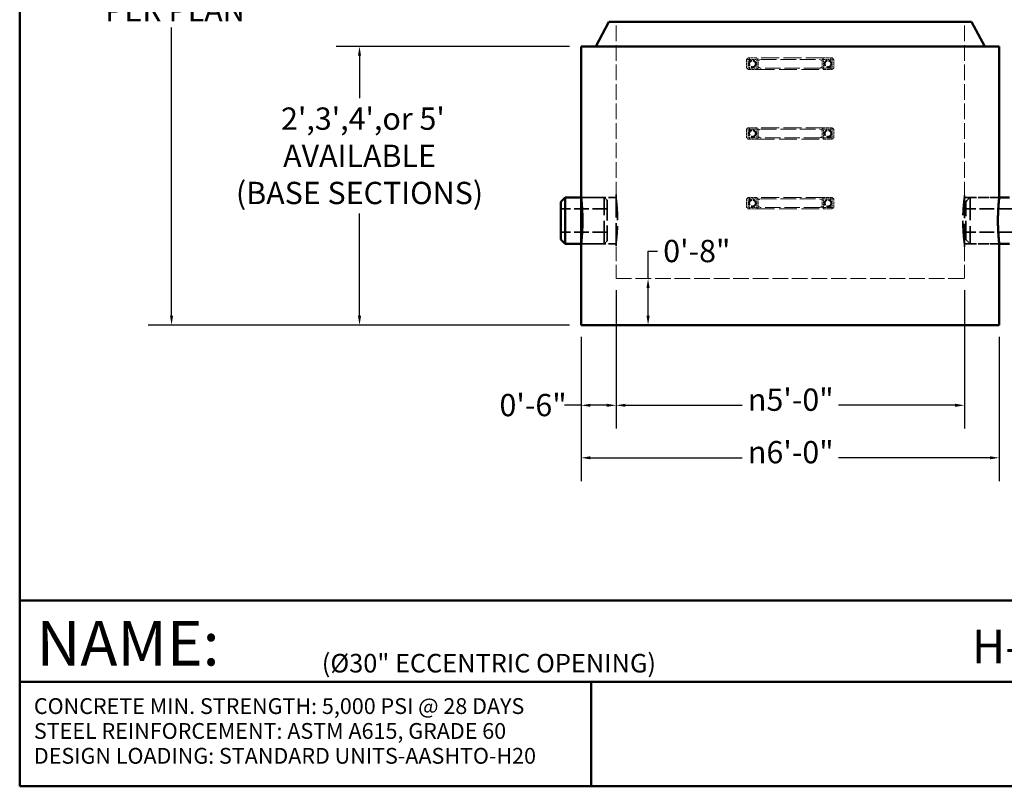
# Model space of a CAD drawing. Units: inches. Extents: x 8 to 264, y 8 to 344.
# Drawn here: x 8 to 178, y 8 to 140 of the extents above; entities that cross this region are included whole.
import ezdxf
from ezdxf.enums import TextEntityAlignment as Align

# ---------------------------------------------------------------- set-up
doc = ezdxf.new("R2010")
doc.units = ezdxf.units.IN
doc.header["$LTSCALE"] = 1728
doc.header["$MEASUREMENT"] = 0
doc.linetypes.add('DASHED', pattern=[0.2067, 0.1654, -0.0413])
for name, color, linetype, lineweight in [('Dimensions(ACME )', 7, 'Continuous', 25), ('Hidden Edges(ACME )', 7, 'DASHED', 35), ('Sketch Geometry(ACME )', 7, 'Continuous', 50), ('Symbols(ACME )', 7, 'Continuous', 25), ('Title (ANSI)', 7, 'Continuous', 50), ('Visible Edges(ACME )', 7, 'Continuous', 50)]:
    doc.layers.add(name, color=color, linetype=linetype, lineweight=lineweight)
doc.styles.add('DEFAULT-ACME', font='arial.ttf')
doc.styles.add('Note Text (ANSI)', font='tahoma.ttf')
doc.styles.get("Standard").update_dxf_attribs({"font": 'ROMANS.shx'})
doc.dimstyles.new('DEFAULT-ACME -09', dxfattribs={"dimscale": 32, "dimtxt": 0.1200000047683716, "dimasz": 0.05000000074505806, "dimexe": 0.125, "dimexo": 0.0625, "dimgap": 0.03149606299212598, "dimtad": 0, "dimtih": 1, "dimtoh": 1, "dimdec": 3, "dimrnd": 1e-08, "dimzin": 1, "dimdsep": 46, "dimlunit": 4, "dimtxsty": 'DEFAULT-ACME', "dimcen": 0.09, "dimdle": 0.3937007874015748, "dimclrd": 256, "dimclre": 256, "dimclrt": 7, "dimadec": 0, "dimazin": 0, "dimtfac": 0.8333333134651184, "dimtofl": 0, "dimtmove": 0, "dimatfit": 3, "dimfxl": 1, "dimfrac": 2, "dimtolj": 1, "dimtzin": 0, "dimlwd": 25, "dimlwe": 25, "dimarcsym": 0})

# ---------------------------------------------------------------- blocks, each defined once
blk = doc.blocks.new('Borders Back-Sheet2')
at = {"layer": 'Sketch Geometry(ACME )'}
for p, q in [((0.2499999999999992, 10.75), (0.2500000000000076, 0.2500000000000006)), ((3.325000000000002, 0.8124999999999963), (3.325000000000002, 0.2499999999999981)), ((0.2500000000000076, 0.2500000000000006), (8.250000000000002, 0.2499999999999981))]:
    blk.add_line(p, q, dxfattribs=at)
at = {"layer": 'Title (ANSI)'}
for p, q in [((8.250000000000002, 1.250000000000026), (0.2500000000000076, 1.250000000000002)), ((0.2500000000000076, 0.8124999999999976), (8.250000000000002, 0.8124999999999994))]:
    blk.add_line(p, q, dxfattribs=at)
at = {"layer": 'Symbols(ACME )', "color": 7, "attachment_point": 1, "style": 'DEFAULT-ACME'}
for s, insert, char_height in [('\\fArial Narrow|b1|i0;\\H0.1800;H-20', (5.375000000000002, 1.092499999999997), 0.1799999963580154), ('\\fArial|b0|i0;\\H0.1000;(Ø30" ECCENTRIC OPENING)', (1.875923635747322, 0.9625940432054853), 0.1000000031914298)]:
    blk.add_mtext(s, dxfattribs=dict(at, insert=insert, char_height=char_height))
at = {"layer": 'Symbols(ACME )', "color": 7, "insert": (0.3264617978860929, 0.7241692323858697), "char_height": 0.08500000153939555, "attachment_point": 1, "line_spacing_factor": 0.9442214965820312, "style": 'DEFAULT-ACME'}
blk.add_mtext('\\fArial|b0|i0;\\H0.0850;CONCRETE MIN. STRENGTH: 5,000 PSI @ 28 DAYS\\P\\fArial|b0|i0;\\H0.0850;STEEL REINFORCEMENT: ASTM A615, GRADE 60\\P\\fArial|b0|i0;\\H0.0850;DESIGN LOADING: STANDARD UNITS-AASHTO-H20', dxfattribs=at)
at = {"layer": 'Symbols(ACME )', "color": 7, "lineweight": 30, "flags": 63}
for tag, height, p in [('Co.', 0.159999998066369, (6.005000000000001, 0.699999999999998)), ('Date', 0.1200000014830762, (7.170000000000001, 0.6699999999999982)), ('Sheet', 0.1000000031914298, (7.73, 0.3899999999999981)), ('Ch#', 0.1000000031914298, (6.48, 0.3899999999999981)), ('Pg#', 0.1000000031914298, (7.060000000000001, 0.3899999999999981))]:
    blk.add_attdef(tag, text='', height=height, dxfattribs=at).set_placement(p, align=Align.TOP_LEFT)
at = {"layer": 'Title (ANSI)', "color": 7, "insert": (0.340000000000002, 1.139999999999997), "char_height": 0.2400000029661524, "attachment_point": 1, "style": 'Note Text (ANSI)'}
blk.add_mtext('\\fArial Narrow|b1|i0;\\H0.2400;NAME:', dxfattribs=at)
at = {"layer": 'Title (ANSI)', "color": 7, "lineweight": 30, "flags": 63}
for tag, height, p in [('<Name>^M', 0.1799999963580154, (1.500000000000002, 1.192499999999996)), ('ITEM:', 0.159999998066369, (6.720000000000001, 1.102499999999998))]:
    blk.add_attdef(tag, text='', height=height, dxfattribs=at).set_placement(p, align=Align.TOP_LEFT)
blk = doc.blocks.new('*D8')
at = {"layer": 'Defpoints', "color": 0, "linetype": 'Continuous', "transparency": 16777216}
for p in [(66.52725137541448, 135.4348768434908), (104.7034925963197, 135.4348768434908), (104.7034925963197, 87.43487684349078)]:
    blk.add_point(p, dxfattribs=at)
at = {"layer": 'Dimensions(ACME )', "color": 156, "linetype": 'Continuous', "lineweight": 25, "true_color": 0x004080, "transparency": 16777216}
for p, q in [((102.7034925963197, 135.4348768434908), (62.52725137541448, 135.4348768434908)), ((66.52725137541448, 133.8348768196489), (66.52725137541448, 126.5221464072357)), ((66.5272513754145, 89.03487686733263), (66.52725137541448, 106.653628759245)), ((102.7034925963197, 87.43487684349078), (62.52725137541449, 87.43487684349077))]:
    blk.add_line(p, q, dxfattribs=at)
at = {"layer": 'Dimensions(ACME )', "color": 156, "linetype": 'Continuous', "true_color": 0x004080, "transparency": 16777216}
for points in [[(66.26058470477417, 133.8348768196489), (66.79391804605478, 133.8348768196489), (66.52725137541448, 135.4348768434908)], [(66.26058470477419, 89.03487686733263), (66.7939180460548, 89.03487686733263), (66.5272513754145, 87.43487684349077)]]:
    blk.add_solid(points, dxfattribs=at)
at = {"layer": 'Dimensions(ACME )', "color": 7, "linetype": 'Continuous', "lineweight": 25, "transparency": 16777216, "insert": (66.52725137541451, 116.5878875832403), "char_height": 3.840000152587891, "attachment_point": 5, "style": 'DEFAULT-ACME'}
blk.add_mtext("\\A1; \\fArial|b0|i0;\\H3.8400;2',3',4',or 5'\\P\\fArial|b0|i0;\\H3.8400;AVAILABLE\\P\\fArial|b0|i0;\\H3.8400;(BASE SECTIONS)", dxfattribs=at)
blk = doc.blocks.new('*D9')
at = {"layer": 'Defpoints', "color": 0, "linetype": 'Continuous', "transparency": 16777216}
for p in [(66.86414685792738, 171.4348768434907), (104.7034925963197, 171.4348768434907), (105.9534925963197, 147.4348768434907)]:
    blk.add_point(p, dxfattribs=at)
at = {"layer": 'Dimensions(ACME )', "color": 156, "linetype": 'Continuous', "lineweight": 25, "true_color": 0x004080, "transparency": 16777216}
for p, q in [((66.86414685792738, 173.0348768673326), (66.86414685792738, 174.6348768911745)), ((102.7034925963197, 171.4348768434907), (62.86414685792739, 171.4348768434907)), ((103.9534925963197, 147.4348768434907), (62.86414685792739, 147.4348768434907)), ((66.8641468579274, 145.8348768196489), (66.8641468579274, 144.234876795807))]:
    blk.add_line(p, q, dxfattribs=at)
at = {"layer": 'Dimensions(ACME )', "color": 156, "linetype": 'Continuous', "true_color": 0x004080, "transparency": 16777216}
for points in [[(66.59748018728708, 173.0348768673326), (67.13081352856769, 173.0348768673326), (66.86414685792738, 171.4348768434907)], [(66.59748018728709, 145.8348768196489), (67.1308135285677, 145.8348768196489), (66.8641468579274, 147.4348768434907)]]:
    blk.add_solid(points, dxfattribs=at)
at = {"layer": 'Dimensions(ACME )', "color": 7, "linetype": 'Continuous', "lineweight": 25, "transparency": 16777216, "insert": (66.86414685792742, 160.0853574488125), "char_height": 3.840000152587891, "attachment_point": 5, "style": 'DEFAULT-ACME'}
blk.add_mtext("\\A1; \\fArial|b0|i0;\\H3.8400;1',2',3',4' or 5'\\P\\fArial|b0|i0;\\H3.8400;AVAILABLE\\P\\fArial|b0|i0;\\H3.8400;(RISER SECTIONS)", dxfattribs=at)
blk = doc.blocks.new('*D10')
at = {"layer": 'Defpoints', "color": 0, "linetype": 'Continuous', "transparency": 16777216}
for p in [(110.7034925963196, 95.43487684349074), (170.7034925963196, 95.43487684349074), (110.7034925963196, 73.61855732712523)]:
    blk.add_point(p, dxfattribs=at)
at = {"layer": 'Dimensions(ACME )', "color": 156, "linetype": 'Continuous', "lineweight": 25, "true_color": 0x004080, "transparency": 16777216}
for p, q in [((110.7034925963196, 93.43487684349074), (110.7034925963196, 69.61855732712523)), ((170.7034925963196, 93.43487684349074), (170.7034925963196, 69.61855732712523)), ((112.3034926201615, 73.61855732712523), (132.4065453115024, 73.61855732712523)), ((169.1034925724778, 73.61855732712523), (149.0004398811369, 73.61855732712523))]:
    blk.add_line(p, q, dxfattribs=at)
at = {"layer": 'Dimensions(ACME )', "color": 156, "linetype": 'Continuous', "true_color": 0x004080, "transparency": 16777216}
for points in [[(112.3034926201615, 73.88522399776554), (112.3034926201615, 73.35189065648493), (110.7034925963196, 73.61855732712523)], [(169.1034925724778, 73.88522399776554), (169.1034925724778, 73.35189065648493), (170.7034925963196, 73.61855732712523)]]:
    blk.add_solid(points, dxfattribs=at)
at = {"layer": 'Dimensions(ACME )', "color": 7, "linetype": 'Continuous', "lineweight": 25, "transparency": 16777216, "insert": (133.4144193272504, 76.50738773967699), "char_height": 3.840000152587891, "attachment_point": 1, "style": 'DEFAULT-ACME'}
blk.add_mtext('\\A1;{\\fAIGDT|b0|i0;\\H3.8400;\\ln}\\fArial|b0|i0;\\H3.8400;5\'-0"', dxfattribs=at)
blk = doc.blocks.new('*D11')
at = {"layer": 'Defpoints', "color": 0, "linetype": 'Continuous', "transparency": 16777216}
for p in [(104.7034925963196, 87.43487684349076), (176.7034925963196, 87.43487684349076), (104.7034925963196, 64.57830593709694)]:
    blk.add_point(p, dxfattribs=at)
at = {"layer": 'Dimensions(ACME )', "color": 156, "linetype": 'Continuous', "lineweight": 25, "true_color": 0x004080, "transparency": 16777216}
for p, q in [((104.7034925963196, 85.43487684349076), (104.7034925963196, 60.57830593709694)), ((176.7034925963196, 85.43487684349076), (176.7034925963196, 60.57830593709694)), ((106.3034926201615, 64.57830593709694), (132.4065453115024, 64.57830593709694)), ((175.1034925724778, 64.57830593709694), (149.0004398811369, 64.57830593709694))]:
    blk.add_line(p, q, dxfattribs=at)
at = {"layer": 'Dimensions(ACME )', "color": 156, "linetype": 'Continuous', "true_color": 0x004080, "transparency": 16777216}
for points in [[(106.3034926201615, 64.84497260773725), (106.3034926201615, 64.31163926645664), (104.7034925963196, 64.57830593709694)], [(175.1034925724778, 64.84497260773725), (175.1034925724778, 64.31163926645664), (176.7034925963196, 64.57830593709694)]]:
    blk.add_solid(points, dxfattribs=at)
at = {"layer": 'Dimensions(ACME )', "color": 7, "linetype": 'Continuous', "lineweight": 25, "transparency": 16777216, "insert": (133.4144193272504, 67.4671363496487), "char_height": 3.840000152587891, "attachment_point": 1, "style": 'DEFAULT-ACME'}
blk.add_mtext('\\A1;{\\fAIGDT|b0|i0;\\H3.8400;\\ln}\\fArial|b0|i0;\\H3.8400;6\'-0"', dxfattribs=at)
blk = doc.blocks.new('*D12')
at = {"layer": 'Defpoints', "color": 0, "linetype": 'Continuous', "transparency": 16777216}
for p in [(110.7034925963196, 95.43487684349074), (104.7034925963196, 87.43487684349076), (104.7034925963196, 73.61855732712523)]:
    blk.add_point(p, dxfattribs=at)
at = {"layer": 'Dimensions(ACME )', "color": 156, "linetype": 'Continuous', "lineweight": 25, "true_color": 0x004080, "transparency": 16777216}
for p, q in [((110.7034925963196, 93.43487684349074), (110.7034925963196, 69.61855732712523)), ((104.7034925963196, 85.43487684349076), (104.7034925963196, 69.61855732712523)), ((104.7034925963196, 73.61855732712523), (101.8482541292258, 73.61855732712523)), ((109.1034925724778, 73.61855732712523), (106.3034926201615, 73.61855732712523))]:
    blk.add_line(p, q, dxfattribs=at)
at = {"layer": 'Dimensions(ACME )', "color": 156, "linetype": 'Continuous', "true_color": 0x004080, "transparency": 16777216}
for points in [[(106.3034926201615, 73.88522399776554), (106.3034926201615, 73.35189065648493), (104.7034925963196, 73.61855732712523)], [(109.1034925724778, 73.88522399776554), (109.1034925724778, 73.35189065648493), (110.7034925963196, 73.61855732712523)]]:
    blk.add_solid(points, dxfattribs=at)
at = {"layer": 'Dimensions(ACME )', "color": 7, "linetype": 'Continuous', "lineweight": 25, "transparency": 16777216, "insert": (90.63268524189544, 75.57915768929598), "char_height": 3.840000152587891, "attachment_point": 1, "style": 'DEFAULT-ACME'}
blk.add_mtext('\\A1;0\'-6"', dxfattribs=at)
blk = doc.blocks.new('*D13')
at = {"layer": 'Defpoints', "color": 0, "linetype": 'Continuous', "transparency": 16777216}
for p in [(116.223664463541, 95.43487684349077), (140.7034925963197, 95.43487684349077), (140.7034925963197, 87.43487684349078)]:
    blk.add_point(p, dxfattribs=at)
at = {"layer": 'Dimensions(ACME )', "color": 156, "linetype": 'Continuous', "lineweight": 25, "true_color": 0x004080, "transparency": 16777216}
for p, q in [((116.223664463541, 95.43487684349077), (116.2236644635409, 100.1486448912355)), ((116.2236644635409, 100.1486448912355), (117.8236644873828, 100.1486448912355)), ((116.223664463541, 89.03487686733264), (116.223664463541, 93.83487681964891))]:
    blk.add_line(p, q, dxfattribs=at)
at = {"layer": 'Dimensions(ACME )', "color": 156, "linetype": 'Continuous', "true_color": 0x004080, "transparency": 16777216}
for points in [[(115.9569977929007, 93.83487681964891), (116.4903311341813, 93.83487681964891), (116.223664463541, 95.43487684349077)], [(115.9569977929007, 89.03487686733264), (116.4903311341813, 89.03487686733264), (116.223664463541, 87.43487684349078)]]:
    blk.add_solid(points, dxfattribs=at)
at = {"layer": 'Dimensions(ACME )', "color": 7, "linetype": 'Continuous', "lineweight": 25, "transparency": 16777216, "insert": (118.8315385031308, 102.1092452534062), "char_height": 3.840000152587891, "attachment_point": 1, "style": 'DEFAULT-ACME'}
blk.add_mtext('\\A1;0\'-8"', dxfattribs=at)
blk = doc.blocks.new('*D16')
at = {"layer": 'Defpoints', "color": 0, "linetype": 'Continuous', "transparency": 16777216}
for p in [(34.1528437298012, 197.4348768434907), (104.7034925963199, 197.4348768434908), (104.7034925963197, 87.43487684349078)]:
    blk.add_point(p, dxfattribs=at)
at = {"layer": 'Dimensions(ACME )', "color": 156, "linetype": 'Continuous', "lineweight": 25, "true_color": 0x004080, "transparency": 16777216}
for p, q in [((102.7034925963199, 197.4348768434908), (30.1528437298012, 197.4348768434907)), ((34.1528437298012, 195.8348768196489), (34.15284372980121, 144.5723122836745)), ((34.15284372980122, 89.03487686733263), (34.15284372980121, 138.7139447271333)), ((102.7034925963197, 87.43487684349078), (30.15284372980122, 87.43487684349076))]:
    blk.add_line(p, q, dxfattribs=at)
at = {"layer": 'Dimensions(ACME )', "color": 156, "linetype": 'Continuous', "true_color": 0x004080, "transparency": 16777216}
for points in [[(33.88617705916089, 195.8348768196489), (34.41951040044151, 195.8348768196489), (34.1528437298012, 197.4348768434907)], [(33.88617705916091, 89.03487686733263), (34.41951040044153, 89.03487686733263), (34.15284372980122, 87.43487684349077)]]:
    blk.add_solid(points, dxfattribs=at)
at = {"layer": 'Dimensions(ACME )', "color": 7, "linetype": 'Continuous', "lineweight": 25, "transparency": 16777216, "insert": (34.15284372980124, 143.5644382679264), "char_height": 3.840000152587891, "attachment_point": 2, "style": 'DEFAULT-ACME'}
blk.add_mtext('\\A1; \\fArial|b0|i0;\\H3.8400;PER PLAN', dxfattribs=at)

msp = doc.modelspace()

# ---------------------------------------------------------------- linework, layer by layer
at = {"layer": 'Hidden Edges(ACME )', "linetype": 'DASHED', "lineweight": 18, "ltscale": 0.009410195983946323}
for p, q in [((110.7034925963196, 109.4348768434907), (110.7034925963196, 139.6848768434908)), ((170.7034925963196, 109.4348768434907), (170.7034925963196, 139.6848768434908))]:
    msp.add_line(p, q, dxfattribs=at)
at = {"layer": 'Hidden Edges(ACME )', "linetype": 'DASHED', "lineweight": 18, "ltscale": 0.0003878541465383023}
for p, q in [((133.2034925963197, 133.1848768434824), (133.4534925963197, 133.4348768434824)), ((133.4534925963197, 133.1848768434823), (133.2034925963197, 133.1848768434824)), ((133.4534925963197, 133.4348768434824), (133.4534925963197, 133.1848768434823)), ((134.9534925963197, 133.1848768434823), (134.9534925963197, 133.4348768434824)), ((134.9534925963197, 133.4348768434824), (135.2034925963197, 133.1848768434824)), ((135.2034925963197, 133.1848768434824), (134.9534925963197, 133.1848768434823)), ((146.2034925963197, 133.1848768434824), (146.4534925963197, 133.4348768434824)), ((146.4534925963197, 133.1848768434823), (146.2034925963197, 133.1848768434824)), ((146.4534925963197, 133.4348768434824), (146.4534925963197, 133.1848768434823)), ((147.9534925963197, 133.1848768434823), (147.9534925963197, 133.4348768434824)), ((147.9534925963197, 133.4348768434824), (148.2034925963197, 133.1848768434824)), ((148.2034925963197, 133.1848768434824), (147.9534925963197, 133.1848768434823)), ((133.2034925963196, 121.1848768434824), (133.4534925963196, 121.4348768434824)), ((133.4534925963196, 121.1848768434823), (133.2034925963196, 121.1848768434824)), ((133.4534925963196, 121.4348768434824), (133.4534925963196, 121.1848768434823)), ((134.9534925963196, 121.1848768434823), (134.9534925963196, 121.4348768434824)), ((134.9534925963196, 121.4348768434824), (135.2034925963196, 121.1848768434824)), ((135.2034925963196, 121.1848768434824), (134.9534925963196, 121.1848768434823)), ((146.2034925963196, 121.1848768434824), (146.4534925963196, 121.4348768434824)), ((146.4534925963196, 121.1848768434823), (146.2034925963196, 121.1848768434824)), ((146.4534925963196, 121.4348768434824), (146.4534925963196, 121.1848768434823)), ((147.9534925963196, 121.1848768434823), (147.9534925963196, 121.4348768434824)), ((147.9534925963196, 121.4348768434824), (148.2034925963196, 121.1848768434824)), ((148.2034925963196, 121.1848768434824), (147.9534925963196, 121.1848768434823)), ((133.2034925963196, 109.1848768434824), (133.4534925963196, 109.4348768434824)), ((133.4534925963196, 109.1848768434823), (133.2034925963196, 109.1848768434824)), ((133.4534925963196, 109.4348768434824), (133.4534925963196, 109.1848768434823)), ((134.9534925963196, 109.1848768434823), (134.9534925963196, 109.4348768434824)), ((134.9534925963196, 109.4348768434824), (135.2034925963196, 109.1848768434824)), ((135.2034925963196, 109.1848768434824), (134.9534925963196, 109.1848768434823)), ((146.2034925963196, 109.1848768434824), (146.4534925963196, 109.4348768434824)), ((146.4534925963196, 109.1848768434823), (146.2034925963196, 109.1848768434824)), ((146.4534925963196, 109.4348768434824), (146.4534925963196, 109.1848768434823)), ((147.9534925963196, 109.1848768434823), (147.9534925963196, 109.4348768434824)), ((147.9534925963196, 109.4348768434824), (148.2034925963196, 109.1848768434824)), ((148.2034925963196, 109.1848768434824), (147.9534925963196, 109.1848768434824))]:
    msp.add_line(p, q, dxfattribs=at)
at = {"layer": 'Hidden Edges(ACME )', "linetype": 'DASHED', "lineweight": 18, "ltscale": 0.001651530619710684}
for p, q in [((133.2034925963197, 133.1848768434824), (133.2034925963197, 131.6848768434824)), ((134.9534925963197, 133.4348768434824), (133.4534925963197, 133.4348768434824)), ((135.2034925963197, 131.6848768434824), (135.2034925963197, 133.1848768434824)), ((146.2034925963197, 133.1848768434824), (146.2034925963197, 131.6848768434824)), ((147.9534925963197, 133.4348768434824), (146.4534925963197, 133.4348768434824)), ((148.2034925963197, 131.6848768434824), (148.2034925963197, 133.1848768434824)), ((133.4534925963197, 131.4348768434824), (134.9534925963197, 131.4348768434824)), ((146.4534925963197, 131.4348768434824), (147.9534925963197, 131.4348768434824)), ((133.2034925963196, 121.1848768434824), (133.2034925963196, 119.6848768434824)), ((134.9534925963196, 121.4348768434824), (133.4534925963196, 121.4348768434824)), ((135.2034925963196, 119.6848768434824), (135.2034925963196, 121.1848768434824)), ((146.2034925963196, 121.1848768434824), (146.2034925963196, 119.6848768434824)), ((147.9534925963196, 121.4348768434824), (146.4534925963196, 121.4348768434824)), ((148.2034925963196, 119.6848768434824), (148.2034925963196, 121.1848768434824)), ((133.4534925963196, 119.4348768434824), (134.9534925963196, 119.4348768434824)), ((146.4534925963196, 119.4348768434824), (147.9534925963196, 119.4348768434824)), ((133.2034925963196, 109.1848768434824), (133.2034925963196, 107.6848768434824)), ((134.9534925963196, 109.4348768434824), (133.4534925963196, 109.4348768434824)), ((135.2034925963196, 107.6848768434824), (135.2034925963196, 109.1848768434824)), ((146.2034925963196, 109.1848768434824), (146.2034925963196, 107.6848768434824)), ((147.9534925963196, 109.4348768434824), (146.4534925963196, 109.4348768434824)), ((148.2034925963196, 107.6848768434824), (148.2034925963196, 109.1848768434824)), ((133.4534925963196, 107.4348768434824), (134.9534925963196, 107.4348768434824)), ((146.4534925963196, 107.4348768434824), (147.9534925963196, 107.4348768434824))]:
    msp.add_line(p, q, dxfattribs=at)
at = {"layer": 'Hidden Edges(ACME )', "linetype": 'DASHED', "lineweight": 18, "ltscale": 0.0008248394005931914}
for p, q in [((133.4534925963197, 133.1848768434823), (134.2034925963197, 133.1848768434823)), ((133.4534925963197, 132.4348768434823), (133.4534925963197, 133.1848768434823)), ((133.4534925963197, 131.6848768434824), (133.4534925963197, 132.4348768434823)), ((134.2034925963197, 133.1848768434823), (134.9534925963197, 133.1848768434823)), ((134.9534925963197, 133.1848768434823), (134.9534925963197, 132.4348768434823)), ((134.9534925963197, 132.4348768434823), (134.9534925963197, 131.6848768434824)), ((146.4534925963197, 133.1848768434823), (147.2034925963197, 133.1848768434823)), ((146.4534925963197, 132.4348768434823), (146.4534925963197, 133.1848768434823)), ((146.4534925963197, 131.6848768434823), (146.4534925963197, 132.4348768434823)), ((147.2034925963197, 133.1848768434823), (147.9534925963197, 133.1848768434823)), ((147.9534925963197, 133.1848768434823), (147.9534925963197, 132.4348768434823)), ((147.9534925963197, 132.4348768434823), (147.9534925963197, 131.6848768434823)), ((134.2034925963197, 131.6848768434824), (133.4534925963197, 131.6848768434824)), ((134.9534925963197, 131.6848768434824), (134.2034925963197, 131.6848768434824)), ((147.2034925963197, 131.6848768434823), (146.4534925963197, 131.6848768434823)), ((147.9534925963197, 131.6848768434823), (147.2034925963197, 131.6848768434823)), ((133.4534925963196, 121.1848768434823), (134.2034925963196, 121.1848768434823)), ((133.4534925963196, 120.4348768434824), (133.4534925963196, 121.1848768434823)), ((133.4534925963196, 119.6848768434824), (133.4534925963196, 120.4348768434824)), ((134.2034925963196, 121.1848768434823), (134.9534925963196, 121.1848768434823)), ((134.9534925963196, 121.1848768434823), (134.9534925963196, 120.4348768434824)), ((134.9534925963196, 120.4348768434824), (134.9534925963196, 119.6848768434824)), ((146.4534925963196, 121.1848768434823), (147.2034925963196, 121.1848768434823)), ((146.4534925963196, 120.4348768434824), (146.4534925963196, 121.1848768434823)), ((146.4534925963196, 119.6848768434823), (146.4534925963196, 120.4348768434824)), ((147.2034925963196, 121.1848768434823), (147.9534925963196, 121.1848768434823)), ((147.9534925963196, 121.1848768434823), (147.9534925963196, 120.4348768434824)), ((147.9534925963196, 120.4348768434824), (147.9534925963196, 119.6848768434823)), ((134.2034925963196, 119.6848768434824), (133.4534925963196, 119.6848768434824)), ((134.9534925963196, 119.6848768434824), (134.2034925963196, 119.6848768434824)), ((147.2034925963196, 119.6848768434823), (146.4534925963196, 119.6848768434823)), ((147.9534925963196, 119.6848768434823), (147.2034925963196, 119.6848768434823)), ((133.4534925963196, 109.1848768434823), (134.2034925963196, 109.1848768434823)), ((133.4534925963196, 108.4348768434823), (133.4534925963196, 109.1848768434823)), ((134.2034925963196, 109.1848768434823), (134.9534925963196, 109.1848768434823)), ((134.9534925963196, 109.1848768434823), (134.9534925963196, 108.4348768434823)), ((146.4534925963196, 109.1848768434823), (147.2034925963196, 109.1848768434823)), ((146.4534925963196, 108.4348768434823), (146.4534925963196, 109.1848768434823)), ((147.2034925963196, 109.1848768434823), (147.9534925963196, 109.1848768434823)), ((147.9534925963196, 109.1848768434823), (147.9534925963196, 108.4348768434823)), ((133.4534925963196, 107.6848768434824), (133.4534925963196, 108.4348768434823)), ((134.2034925963196, 107.6848768434824), (133.4534925963196, 107.6848768434824)), ((134.9534925963196, 107.6848768434824), (134.2034925963196, 107.6848768434824)), ((134.9534925963196, 108.4348768434823), (134.9534925963196, 107.6848768434824)), ((146.4534925963196, 107.6848768434824), (146.4534925963196, 108.4348768434823)), ((147.2034925963196, 107.6848768434824), (146.4534925963196, 107.6848768434824)), ((147.9534925963196, 107.6848768434824), (147.2034925963196, 107.6848768434824)), ((147.9534925963196, 108.4348768434823), (147.9534925963196, 107.6848768434824))]:
    msp.add_line(p, q, dxfattribs=at)
at = {"layer": 'Hidden Edges(ACME )', "linetype": 'DASHED', "lineweight": 18, "ltscale": 0.002202658215537667}
for p, q in [((133.7034925963197, 133.4348768434838), (133.7034925963197, 131.4348768434838)), ((147.7034925963197, 131.4348768434839), (147.7034925963197, 133.4348768434839)), ((133.7034925963196, 121.4348768434839), (133.7034925963196, 119.4348768434839)), ((147.7034925963196, 119.4348768434839), (147.7034925963196, 121.4348768434839)), ((133.7034925963196, 109.4348768434838), (133.7034925963196, 107.4348768434839)), ((147.7034925963196, 107.4348768434839), (147.7034925963196, 109.4348768434838))]:
    msp.add_line(p, q, dxfattribs=at)
at = {"layer": 'Hidden Edges(ACME )', "linetype": 'DASHED', "lineweight": 18, "ltscale": 0.01073228940367699}
for p, q in [((146.4534925963197, 133.4348768434833), (134.9534925963197, 133.4348768434833)), ((134.9534925963197, 131.4348768434833), (146.4534925963197, 131.4348768434833)), ((146.4534925963196, 121.4348768434833), (134.9534925963196, 121.4348768434833)), ((134.9534925963196, 119.4348768434834), (146.4534925963196, 119.4348768434834)), ((146.4534925963196, 109.4348768434833), (134.9534925963196, 109.4348768434833)), ((134.9534925963196, 107.4348768434833), (146.4534925963196, 107.4348768434833))]:
    msp.add_line(p, q, dxfattribs=at)
at = {"layer": 'Hidden Edges(ACME )', "linetype": 'DASHED', "lineweight": 18, "ltscale": 0.0004677106335293502}
for p, q in [((135.3499392057264, 133.0384302340765), (135.2034925963197, 133.1848768434831)), ((146.2034925963197, 133.1848768434831), (146.057045986913, 133.0384302340765)), ((135.2034925963197, 131.6848768434831), (135.3499392057264, 131.83132345289)), ((146.057045986913, 131.83132345289), (146.2034925963197, 131.6848768434831)), ((135.3499392057264, 121.0384302340765), (135.2034925963196, 121.1848768434831)), ((146.2034925963196, 121.1848768434831), (146.0570459869129, 121.0384302340765)), ((135.2034925963196, 119.6848768434831), (135.3499392057264, 119.83132345289)), ((146.0570459869129, 119.83132345289), (146.2034925963196, 119.6848768434831)), ((135.3499392057263, 109.0384302340765), (135.2034925963196, 109.1848768434831)), ((146.2034925963196, 109.1848768434831), (146.0570459869129, 109.0384302340765)), ((135.2034925963196, 107.6848768434831), (135.3499392057263, 107.83132345289)), ((146.0570459869129, 107.83132345289), (146.2034925963196, 107.6848768434831))]:
    msp.add_line(p, q, dxfattribs=at)
at = {"layer": 'Hidden Edges(ACME )', "linetype": 'DASHED', "lineweight": 18, "ltscale": 0.009332425892353058}
for p, q in [((135.7034925963197, 133.1848768434833), (145.7034925963197, 133.1848768434833)), ((145.7034925963197, 131.6848768434833), (135.7034925963197, 131.6848768434833)), ((135.7034925963196, 121.1848768434833), (145.7034925963196, 121.1848768434833)), ((145.7034925963196, 119.6848768434833), (135.7034925963196, 119.6848768434833)), ((135.7034925963196, 109.1848768434833), (145.7034925963196, 109.1848768434833)), ((145.7034925963196, 107.6848768434833), (135.7034925963196, 107.6848768434833))]:
    msp.add_line(p, q, dxfattribs=at)
at = {"layer": 'Hidden Edges(ACME )', "linetype": 'DASHED', "lineweight": 18, "ltscale": 0.0002367933484492823}
for p, q in [((133.2034925963197, 131.6848768434824), (133.3284925963197, 131.5598768434824)), ((133.3284925963197, 131.5598768434824), (133.4534925963197, 131.6848768434824)), ((133.4534925963197, 131.4348768434824), (133.3284925963197, 131.5598768434824)), ((134.9534925963197, 131.6848768434824), (135.0784925963197, 131.5598768434824)), ((134.9534925963197, 131.4348768434824), (135.0784925963197, 131.5598768434824)), ((135.0784925963197, 131.5598768434824), (135.2034925963197, 131.6848768434824)), ((146.2034925963197, 131.6848768434824), (146.3284925963197, 131.5598768434824)), ((146.3284925963197, 131.5598768434824), (146.4534925963197, 131.6848768434823)), ((146.4534925963197, 131.4348768434824), (146.3284925963197, 131.5598768434824)), ((147.9534925963197, 131.6848768434823), (148.0784925963197, 131.5598768434824)), ((147.9534925963197, 131.4348768434824), (148.0784925963197, 131.5598768434824)), ((148.0784925963197, 131.5598768434824), (148.2034925963197, 131.6848768434824)), ((133.2034925963196, 119.6848768434824), (133.3284925963196, 119.5598768434824)), ((133.3284925963196, 119.5598768434824), (133.4534925963196, 119.6848768434824)), ((133.4534925963196, 119.4348768434824), (133.3284925963196, 119.5598768434824)), ((134.9534925963196, 119.6848768434824), (135.0784925963196, 119.5598768434824)), ((134.9534925963196, 119.4348768434824), (135.0784925963196, 119.5598768434824)), ((135.0784925963196, 119.5598768434824), (135.2034925963196, 119.6848768434824)), ((146.2034925963196, 119.6848768434824), (146.3284925963196, 119.5598768434824)), ((146.3284925963196, 119.5598768434824), (146.4534925963196, 119.6848768434823)), ((146.4534925963196, 119.4348768434824), (146.3284925963196, 119.5598768434824)), ((147.9534925963196, 119.6848768434823), (148.0784925963196, 119.5598768434824)), ((147.9534925963196, 119.4348768434824), (148.0784925963196, 119.5598768434824)), ((148.0784925963196, 119.5598768434824), (148.2034925963196, 119.6848768434824)), ((133.2034925963196, 107.6848768434824), (133.3284925963196, 107.5598768434824)), ((133.3284925963196, 107.5598768434824), (133.4534925963196, 107.6848768434824)), ((133.4534925963196, 107.4348768434824), (133.3284925963196, 107.5598768434824)), ((134.9534925963196, 107.6848768434824), (135.0784925963196, 107.5598768434824)), ((134.9534925963196, 107.4348768434824), (135.0784925963196, 107.5598768434824)), ((135.0784925963196, 107.5598768434824), (135.2034925963196, 107.6848768434824)), ((146.2034925963196, 107.6848768434824), (146.3284925963196, 107.5598768434824)), ((146.3284925963196, 107.5598768434824), (146.4534925963196, 107.6848768434824)), ((146.4534925963196, 107.4348768434824), (146.3284925963196, 107.5598768434824)), ((147.9534925963196, 107.6848768434824), (148.0784925963196, 107.5598768434824)), ((147.9534925963196, 107.4348768434824), (148.0784925963196, 107.5598768434824)), ((148.0784925963196, 107.5598768434824), (148.2034925963196, 107.6848768434824))]:
    msp.add_line(p, q, dxfattribs=at)
at = {"layer": 'Hidden Edges(ACME )', "ltscale": 0.006611677818000317}
for p, q in [((104.7034925963196, 109.4348768434907), (110.7034925963196, 109.4348768434907)), ((170.7034925963196, 109.4348768434907), (176.7034925963196, 109.4348768434907)), ((104.7034925963196, 101.4348768434908), (110.7034925963196, 101.4348768434908)), ((170.7034925963196, 101.4348768434908), (176.7034925963196, 101.4348768434908))]:
    msp.add_line(p, q, dxfattribs=at)
at = {"layer": 'Hidden Edges(ACME )', "ltscale": 0.004388332366943359}
for p, q in [((108.6864044384129, 109.4348768434907), (104.7034925963196, 109.4348768434907)), ((108.6864044384129, 101.4348768434908), (104.7034925963196, 101.4348768434908))]:
    msp.add_line(p, q, dxfattribs=at)
at = {"layer": 'Hidden Edges(ACME )', "ltscale": 0.01384949311614037}
for p, q in [((108.6864044384129, 101.4348768434908), (108.6864044384129, 109.4348768434907)), ((171.7010518362745, 109.4348768434908), (171.7010518362745, 101.4348768434908))]:
    msp.add_line(p, q, dxfattribs=at)
at = {"layer": 'Hidden Edges(ACME )', "ltscale": 0.0007775601116009057}
for p, q in [((109.1864044384129, 108.9348768434907), (108.6864044384129, 109.4348768434907)), ((109.1864044384129, 101.9348768434907), (108.6864044384129, 101.4348768434908))]:
    msp.add_line(p, q, dxfattribs=at)
at = {"layer": 'Hidden Edges(ACME )', "ltscale": 0.01211807504296303}
msp.add_line((109.1864044384129, 108.9348768434907), (109.1864044384129, 101.9348768434907), dxfattribs=at)
at = {"layer": 'Hidden Edges(ACME )', "ltscale": 0.001167266047559679}
for p, q in [((170.9510518362746, 108.6848768434908), (171.7010518362745, 109.4348768434907)), ((170.9510518362746, 102.1848768434908), (171.7010518362745, 101.4348768434908))]:
    msp.add_line(p, q, dxfattribs=at)
at = {"layer": 'Hidden Edges(ACME )', "ltscale": 0.01125236600637436}
msp.add_line((170.9510518362746, 102.1848768434908), (170.9510518362746, 108.6848768434908), dxfattribs=at)
at = {"layer": 'Hidden Edges(ACME )', "ltscale": 0.005512113217264414}
for p, q in [((176.7034925963196, 109.4348768434908), (171.7010518362745, 109.4348768434908)), ((176.7034925963196, 101.4348768434908), (171.7010518362745, 101.4348768434908))]:
    msp.add_line(p, q, dxfattribs=at)
at = {"layer": 'Hidden Edges(ACME )', "ltscale": 0.00881618820130825}
for p, q in [((109.1864044384129, 107.4348768434907), (101.1864044384129, 107.4348768434907)), ((178.9510518362746, 107.4348768434908), (170.9510518362746, 107.4348768434908)), ((109.1864044384129, 103.4348768434907), (101.1864044384129, 103.4348768434907)), ((178.9510518362746, 103.4348768434908), (170.9510518362746, 103.4348768434908))]:
    msp.add_line(p, q, dxfattribs=at)
at = {"layer": 'Hidden Edges(ACME )', "linetype": 'DASHED', "lineweight": 18, "ltscale": 0.008399182930588722}
for p, q in [((110.7034925963196, 95.43487684349074), (110.7034925963196, 101.4348768434908)), ((170.7034925963196, 95.43487684349074), (170.7034925963196, 101.4348768434908))]:
    msp.add_line(p, q, dxfattribs=at)
at = {"layer": 'Hidden Edges(ACME )', "linetype": 'DASHED', "lineweight": 18, "ltscale": 0.009423861280083656}
msp.add_line((110.7034925963196, 95.43487684349074), (170.7034925963196, 95.43487684349074), dxfattribs=at)
at = {"layer": 'Hidden Edges(ACME )', "linetype": 'DASHED', "lineweight": 18, "ltscale": 0.004326693248003721}
for centre in [(134.2034925963196, 132.4348768434812), (147.2034925963196, 132.4348768434812), (134.2034925963196, 120.4348768434812), (147.2034925963196, 120.4348768434812), (134.2034925963196, 108.4348768434812), (147.2034925963196, 108.4348768434812)]:
    msp.add_circle(centre, 0.6249999999999999, dxfattribs=at)
at = {"layer": 'Hidden Edges(ACME )', "linetype": 'DASHED', "lineweight": 18, "ltscale": 0.003460984211415052}
for centre, radius in [((134.2034925963197, 132.4348768434814), 0.5000000000000003), ((147.2034925963197, 132.4348768434814), 0.500000000000001), ((134.2034925963196, 120.4348768434814), 0.5000000000000003), ((147.2034925963196, 120.4348768434814), 0.500000000000001), ((134.2034925963196, 108.4348768434814), 0.5000000000000003), ((147.2034925963196, 108.4348768434814), 0.500000000000001)]:
    msp.add_circle(centre, radius, dxfattribs=at)
at = {"layer": 'Hidden Edges(ACME )', "linetype": 'DASHED', "lineweight": 18, "ltscale": 0.0004677106335293502}
for centre, radius, start, end in [((135.7034925963197, 132.6848768434831), 0.5000000000001468, 90, 134.9999999999909), ((145.7034925963197, 132.6848768434831), 0.5000000000001468, 45.00000000000907, 90), ((135.7034925963197, 132.1848768434831), 0.5000000000000006, 224.9999999999928, 270), ((145.7034925963197, 132.1848768434831), 0.5000000000000006, 270, 315.0000000000073), ((135.7034925963196, 120.6848768434831), 0.5000000000001468, 90, 134.9999999999909), ((145.7034925963196, 120.6848768434831), 0.5000000000001468, 45.00000000000907, 90), ((135.7034925963196, 120.1848768434831), 0.5000000000000006, 224.9999999999928, 270), ((145.7034925963196, 120.1848768434831), 0.5000000000000006, 270, 315.0000000000073), ((135.7034925963196, 108.6848768434831), 0.5000000000001468, 90, 134.9999999999909), ((145.7034925963196, 108.6848768434831), 0.5000000000001468, 45.00000000000907, 90), ((135.7034925963196, 108.1848768434831), 0.5000000000000006, 224.9999999999928, 270), ((145.7034925963196, 108.1848768434831), 0.5000000000000006, 270, 315.0000000000073)]:
    msp.add_arc(centre, radius, start, end, dxfattribs=at)
at = {"layer": 'Hidden Edges(ACME )', "ltscale": 0.01386488042771816}
for points, knots in [([(110.7034925963196, 101.4348768434908), (110.7034925963221, 101.4348768435091), (110.7067373553399, 101.4589681227336), (110.7200055927083, 101.5603422825068), (110.7300205426281, 101.6376024384149), (110.7552053143668, 101.8418033623783), (110.770372765784, 101.9689066084841), (110.802948074633, 102.2625197429097), (110.8203231818802, 102.4290486482104), (110.8539241005491, 102.7838527117384), (110.871329482729, 102.9842979807889), (110.9040150719089, 103.4208655592979), (110.9192617711375, 103.6569775196615), (110.9446065553852, 104.1496460473258), (110.9547009747118, 104.40660070398), (110.9680799089459, 104.9234899443281), (110.9713551016826, 105.1834292299802), (110.9713551016826, 105.6863244569989), (110.9680799089459, 105.9462637426511), (110.9547009747118, 106.4631529829992), (110.9446065553852, 106.7201076396534), (110.9192617711375, 107.2127761673178), (110.9040150719089, 107.4488881276816), (110.871329482729, 107.8854557061907), (110.8539241005491, 108.0859009752413), (110.8203231818802, 108.4407050387696), (110.802948074633, 108.6072339440703), (110.770372765784, 108.9008470784962), (110.7552053143668, 109.0279503246021), (110.7300205426281, 109.2321512485658), (110.7200055927083, 109.309411404474), (110.7067373553373, 109.4107855642671), (110.7034925963196, 109.4348768434907), (110.7034925963196, 109.4348768434907)], [15.32816346580086, 15.32816346580086, 15.32816346653535, 15.32816346653535, 17.24417351730963, 17.24417351730963, 19.16018356881841, 19.16018356881841, 21.07619362032719, 21.07619362032719, 22.99220367183597, 22.99220367183597, 24.9082344867774, 24.9082344867774, 26.82426530171884, 26.82426530171884, 28.74029611666028, 28.74029611666028, 30.65632693160171, 30.65632693160171, 32.57235774654315, 32.57235774654315, 34.48838856148458, 34.48838856148458, 36.40441937642602, 36.40441937642602, 38.32045019136746, 38.32045019136746, 40.23646024287623, 40.23646024287623, 42.15247029438501, 42.15247029438501, 44.06848034589379, 44.06848034589379, 45.98449039740257, 45.98449039740257, 45.98449039742621, 45.98449039742621]), ([(170.7034925963196, 109.4348768434907), (170.7034925963171, 109.4348768434722), (170.7002478372994, 109.4107855642476), (170.6869795999309, 109.309411404474), (170.6769646500111, 109.2321512485658), (170.6517798782724, 109.0279503246021), (170.6366124268553, 108.9008470784962), (170.6040371180062, 108.6072339440703), (170.586662010759, 108.4407050387696), (170.5530610920902, 108.0859009752413), (170.5356557099102, 107.8854557061907), (170.5029701207304, 107.4488881276816), (170.4877234215017, 107.2127761673178), (170.462378637254, 106.7201076396534), (170.4522842179274, 106.4631529829992), (170.4389052836933, 105.9462637426511), (170.4356300909566, 105.6863244569989), (170.4356300909566, 105.1834292299802), (170.4389052836933, 104.9234899443281), (170.4522842179274, 104.40660070398), (170.462378637254, 104.1496460473258), (170.4877234215017, 103.6569775196615), (170.5029701207304, 103.4208655592979), (170.5356557099102, 102.9842979807889), (170.5530610920902, 102.7838527117384), (170.586662010759, 102.4290486482104), (170.6040371180062, 102.2625197429097), (170.6366124268553, 101.9689066084841), (170.6517798782724, 101.8418033623783), (170.6769646500111, 101.6376024384149), (170.6869795999309, 101.5603422825068), (170.7002478373019, 101.4589681227142), (170.7034925963196, 101.4348768434907), (170.7034925963196, 101.4348768434908)], [15.32816346580086, 15.32816346580086, 15.32816346653535, 15.32816346653535, 17.24417351730964, 17.24417351730964, 19.16018356881842, 19.16018356881842, 21.0761936203272, 21.0761936203272, 22.99220367183597, 22.99220367183597, 24.90823448677741, 24.90823448677741, 26.82426530171885, 26.82426530171885, 28.74029611666028, 28.74029611666028, 30.65632693160172, 30.65632693160172, 32.57235774654315, 32.57235774654315, 34.48838856148459, 34.48838856148459, 36.40441937642603, 36.40441937642603, 38.32045019136746, 38.32045019136746, 40.23646024287624, 40.23646024287624, 42.15247029438502, 42.15247029438502, 44.0684803458938, 44.0684803458938, 45.98449039740257, 45.98449039740257, 45.98449039742621, 45.98449039742621])]:
    msp.add_open_spline(points, degree=3, knots=knots, dxfattribs=at)
at = {"layer": 'Visible Edges(ACME )'}
for p, q in [((109.4534925963196, 139.6848768434908), (107.2034925963196, 135.4348768434907)), ((109.4534925963196, 139.6848768434908), (171.9534925963196, 139.6848768434908)), ((171.9534925963196, 139.6848768434908), (174.2034925963196, 135.4348768434907)), ((104.7034925963196, 135.4348768434907), (176.7034925963196, 135.4348768434907)), ((104.7034925963196, 109.4348768434907), (104.7034925963196, 135.4348768434907)), ((176.7034925963196, 109.4348768434907), (176.7034925963196, 135.4348768434907)), ((101.1864044384129, 108.6848768434907), (101.9364044384129, 109.4348768434907)), ((101.1864044384129, 102.1848768434907), (101.1864044384129, 108.6848768434907)), ((101.9364044384129, 109.4348768434907), (101.9364044384129, 101.4348768434908)), ((104.7034925963196, 109.4348768434907), (101.9364044384129, 109.4348768434907)), ((178.4510518362746, 109.4348768434908), (176.7034925963196, 109.4348768434908)), ((101.1864044384129, 102.1848768434907), (101.9364044384129, 101.4348768434908)), ((104.7034925963196, 101.4348768434908), (101.9364044384129, 101.4348768434908)), ((104.7034925963196, 87.43487684349076), (104.7034925963196, 101.4348768434908)), ((176.7034925963196, 87.43487684349076), (176.7034925963196, 101.4348768434908)), ((178.4510518362746, 101.4348768434908), (176.7034925963196, 101.4348768434908)), ((104.7034925963196, 87.43487684349076), (176.7034925963196, 87.43487684349076))]:
    msp.add_line(p, q, dxfattribs=at)
for points, knots in [([(104.7034925963196, 109.4348768434907), (104.7034925963219, 109.4348768434705), (104.706194586933, 109.4108044467767), (104.7172454626346, 109.3094760610383), (104.7255872361629, 109.2322424669325), (104.746563808032, 109.0280703304397), (104.759196474399, 108.9009692929497), (104.7863234828401, 108.6073223188007), (104.800790402831, 108.4407575778475), (104.8287610828173, 108.0858494359816), (104.8432454537198, 107.885347995898), (104.8704360582835, 107.4486853243354), (104.8831144294032, 107.2125350380721), (104.9041832470163, 106.719838429577), (104.9125708137232, 106.4628957598784), (104.9236854515724, 105.9460912399242), (104.926404956323, 105.6862248349018), (104.926404956323, 105.1835288520773), (104.9236854515724, 104.9236624470549), (104.9125708137232, 104.4068579271008), (104.9041832470163, 104.1499152574022), (104.8831144294032, 103.6572186489073), (104.8704360582835, 103.421068362644), (104.8432454537198, 102.9844056910816), (104.8287610828173, 102.7839042509982), (104.800790402831, 102.4289961091325), (104.7863234828401, 102.2624313681793), (104.759196474399, 101.9687843940306), (104.746563808032, 101.8416833565407), (104.7255872361629, 101.6375112200483), (104.7172454626346, 101.5602776259425), (104.7061945869307, 101.4589492401833), (104.7034925963196, 101.4348768434907), (104.7034925963196, 101.4348768434908)], [15.32213372403845, 15.32213372403845, 15.32213372483895, 15.32213372483895, 17.23739546048659, 17.23739546048659, 19.15265719693473, 19.15265719693473, 21.06791893338286, 21.06791893338286, 22.983180669831, 22.983180669831, 24.89845236439248, 24.89845236439248, 26.81372405895395, 26.81372405895395, 28.72899575351543, 28.72899575351543, 30.6442674480769, 30.6442674480769, 32.55953914263838, 32.55953914263838, 34.47481083719985, 34.47481083719985, 36.39008253176133, 36.39008253176133, 38.30535422632281, 38.30535422632281, 40.22061596277094, 40.22061596277094, 42.13587769921908, 42.13587769921908, 44.05113943566722, 44.05113943566722, 45.96640117211536, 45.96640117211536, 45.9664011721273, 45.9664011721273]), ([(176.7034925963196, 101.4348768434908), (176.7034925963196, 101.4348768434907), (176.7007906057086, 101.4589492401833), (176.6897397300046, 101.5602776259425), (176.6813979564763, 101.6375112200483), (176.6604213846073, 101.8416833565407), (176.6477887182402, 101.9687843940306), (176.6206617097991, 102.2624313681793), (176.6061947898083, 102.4289961091325), (176.5782241098219, 102.7839042509982), (176.5637397389195, 102.9844056910816), (176.5365491343557, 103.421068362644), (176.523870763236, 103.6572186489073), (176.5028019456229, 104.1499152574022), (176.494414378916, 104.4068579271008), (176.4832997410669, 104.9236624470549), (176.4805802363163, 105.1835288520773), (176.4805802363163, 105.6862248349018), (176.4832997410669, 105.9460912399242), (176.494414378916, 106.4628957598784), (176.5028019456229, 106.719838429577), (176.523870763236, 107.2125350380721), (176.5365491343557, 107.4486853243354), (176.5637397389195, 107.885347995898), (176.5782241098219, 108.0858494359816), (176.6061947898083, 108.4407575778475), (176.6206617097991, 108.6073223188007), (176.6477887182402, 108.9009692929497), (176.6604213846073, 109.0280703304397), (176.6813979564763, 109.2322424669325), (176.6897397300046, 109.3094760610383), (176.7007906057086, 109.4108044467979), (176.7034925963196, 109.4348768434907), (176.7034925963196, 109.4348768434907)], [15.32213372403845, 15.32213372403845, 15.32213372403845, 15.32213372403845, 17.2373954604866, 17.2373954604866, 19.15265719693473, 19.15265719693473, 21.06791893338287, 21.06791893338287, 22.98318066983101, 22.98318066983101, 24.89845236439248, 24.89845236439248, 26.81372405895396, 26.81372405895396, 28.72899575351543, 28.72899575351543, 30.64426744807691, 30.64426744807691, 32.55953914263838, 32.55953914263838, 34.47481083719985, 34.47481083719985, 36.39008253176133, 36.39008253176133, 38.30535422632281, 38.30535422632281, 40.22061596277094, 40.22061596277094, 42.13587769921908, 42.13587769921908, 44.05113943566722, 44.05113943566722, 45.96640117211535, 45.96640117211535, 45.96640117211535, 45.96640117211535])]:
    msp.add_open_spline(points, degree=3, knots=knots, dxfattribs=at)

# ---------------------------------------------------------------- block references
at = {"xscale": 32, "yscale": 32, "zscale": 32}
msp.add_blockref('Borders Back-Sheet2', (0, 0), dxfattribs=at)

# ---------------------------------------------------------------- dimensions: what is measured, and where the dimension line sits
at = {"layer": 'Dimensions(ACME )', "color": 156, "linetype": 'Continuous', "lineweight": 25, "true_color": 0x004080}
for base, p1, p2, angle, text, override, picture, middle in [((34.1528437298012, 197.4348768434907), (104.7034925963196, 87.43487684349076), (104.7034925963198, 197.4348768434907), 90, ' \\fArial|b0|i0;\\H3.8400;PER PLAN', {"dimgap": 0.03149606299212598, "dimdec": 3, "dimlfac": 1, "dimtol": 0, "dimlim": 0, "dimtp": 0, "dimtm": -0, "dimtdec": 2, "dimatfit": 1}, '*D16', (34.15284372980124, 141.6431285054038)), ((66.86414685792738, 171.4348768434907), (105.9534925963196, 147.4348768434907), (104.7034925963197, 171.4348768434907), 90, " \\fArial|b0|i0;\\H3.8400;1',2',3',4' or 5'\\P\\fArial|b0|i0;\\H3.8400;AVAILABLE\\P\\fArial|b0|i0;\\H3.8400;(RISER SECTIONS)", {"dimgap": 0.03149606299212598, "dimdec": 3, "dimlfac": 1, "dimtol": 0, "dimlim": 0, "dimtp": 0, "dimtm": -0, "dimtdec": 2, "dimatfit": 1}, '*D9', (66.86414685792742, 160.0853574488125)), ((66.52725137541448, 135.4348768434908), (104.7034925963196, 87.43487684349076), (104.7034925963196, 135.4348768434907), 90, " \\fArial|b0|i0;\\H3.8400;2',3',4',or 5'\\P\\fArial|b0|i0;\\H3.8400;AVAILABLE\\P\\fArial|b0|i0;\\H3.8400;(BASE SECTIONS)", {"dimgap": 0.03149606299212598, "dimdec": 3, "dimlfac": 1, "dimtol": 0, "dimlim": 0, "dimtp": 0, "dimtm": -0, "dimtdec": 2, "dimatfit": 1}, '*D8', (66.52725137541451, 116.5878875832403)), ((110.7034925963196, 73.61855732712523), (170.7034925963196, 95.43487684349074), (110.7034925963196, 95.43487684349074), 180, '{\\fAIGDT|b0|i0;\\H3.8400;\\ln}\\fArial|b0|i0;\\H3.8400;<>', {"dimgap": 0.03149606299212598, "dimtih": 0, "dimtoh": 0, "dimdec": 3, "dimlfac": 1, "dimtol": 0, "dimlim": 0, "dimtp": 0, "dimtm": -0, "dimtdec": 2, "dimatfit": 1}, '*D10', (140.7034925963196, 73.61855732712523)), ((104.7034925963196, 64.57830593709694), (176.7034925963196, 87.43487684349076), (104.7034925963196, 87.43487684349076), 180, '{\\fAIGDT|b0|i0;\\H3.8400;\\ln}\\fArial|b0|i0;\\H3.8400;<>', {"dimgap": 0.03149606299212598, "dimtih": 0, "dimtoh": 0, "dimdec": 3, "dimlfac": 1, "dimtol": 0, "dimlim": 0, "dimtp": 0, "dimtm": -0, "dimtdec": 2, "dimatfit": 1}, '*D11', (140.7034925963196, 64.57830593709694))]:
    dim = msp.add_linear_dim(base=base, p1=p1, p2=p2, angle=angle, text=text, dimstyle='DEFAULT-ACME -09', override=override, dxfattribs=at)
    dim.commit()
    dim.dimension.update_dxf_attribs({"geometry": picture, "text_midpoint": middle, "dimtype": 160})
for base, p1, p2, angle, override, picture, middle in [((116.223664463541, 95.43487684349077), (140.7034925963196, 87.43487684349076), (140.7034925963196, 95.43487684349074), 90, {"dimgap": 0.03149606299212598, "dimdec": 3, "dimlfac": 1, "dimse1": 1, "dimse2": 1, "dimtol": 0, "dimlim": 0, "dimtp": 0, "dimtm": -0, "dimtdec": 2, "dimatfit": 2}, '*D13', (123.935385938922, 100.1486448912355)), ((104.7034925963196, 73.61855732712523), (110.7034925963196, 95.43487684349074), (104.7034925963196, 87.43487684349076), 180, {"dimgap": 0.03149606299212598, "dimtih": 0, "dimtoh": 0, "dimdec": 3, "dimlfac": 1, "dimtol": 0, "dimlim": 0, "dimtp": 0, "dimtm": -0, "dimtdec": 2, "dimatfit": 2}, '*D12', (95.73653267768663, 73.61855732712523))]:
    dim = msp.add_linear_dim(base=base, p1=p1, p2=p2, angle=angle, dimstyle='DEFAULT-ACME -09', override=override, dxfattribs=at)
    dim.commit()
    dim.dimension.update_dxf_attribs({"geometry": picture, "text_midpoint": middle, "dimtype": 160})

doc.saveas('drawing.dxf')
